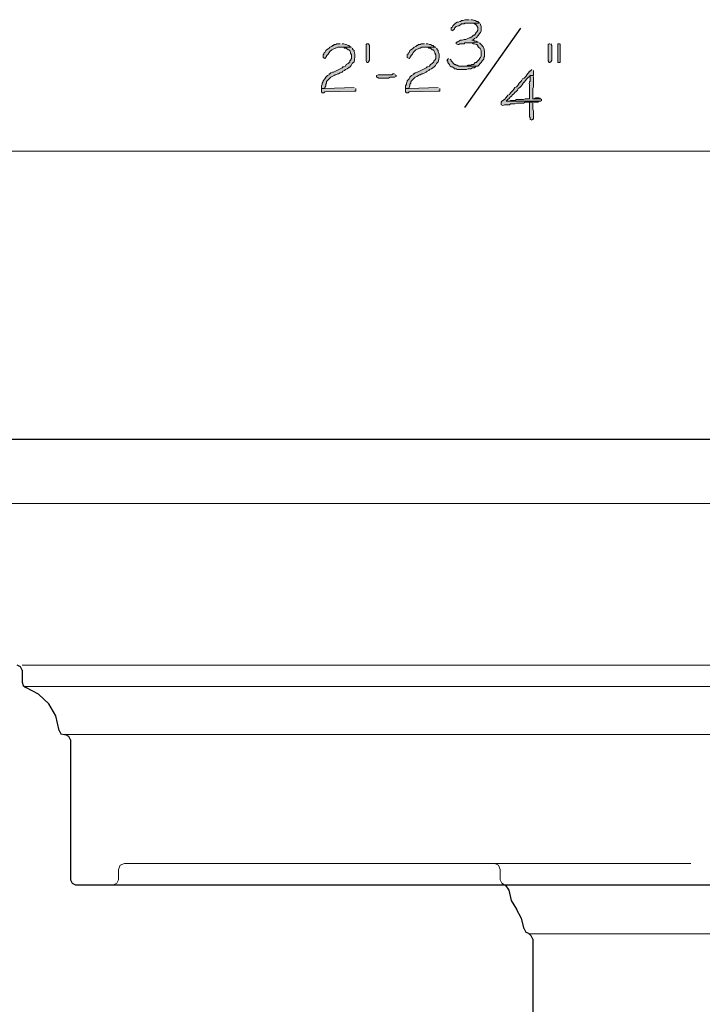
# Model space of a CAD drawing. Units: inches. Extents: x -61 to 673, y 119 to 673.
# Drawn here: x 297 to 344, y 353 to 422 of the extents above; entities that cross this region are included whole.
import ezdxf

# ---------------------------------------------------------------- set-up
doc = ezdxf.new("R2010")
doc.units = ezdxf.units.IN
doc.header["$MEASUREMENT"] = 0
doc.layers.add('Layer 1', color=7, linetype='Continuous')

msp = doc.modelspace()

# ---------------------------------------------------------------- hatches: boundary and pattern name
at = {"layer": 'Layer 1', "true_color": 0xffffff}
for points in [[(328.109, 422.07), (327.811, 422.07), (327.689, 422.01), (327.57, 422.01), (327.51, 421.95), (327.449, 421.95), (327.33, 421.89), (327.27, 421.89), (327.15, 421.83), (326.971, 421.65), (326.91, 421.53), (326.85, 421.53), (326.85, 421.35), (326.971, 421.29), (326.971, 421.35), (327.09, 421.41), (327.09, 421.47), (327.209, 421.59), (327.33, 421.65), (327.391, 421.65), (327.51, 421.709), (327.57, 421.77), (327.75, 421.77), (327.811, 421.83), (328.83, 421.83), (328.77, 421.89), (328.709, 421.95), (328.65, 421.95), (328.529, 422.01), (328.471, 422.01), (328.35, 422.07), (328.23, 422.07)], [(328.83, 421.83), (328.17, 421.83), (328.41, 421.83), (328.471, 421.77), (328.59, 421.709), (328.65, 421.65), (328.709, 421.53), (328.709, 421.35), (328.65, 421.23), (328.59, 421.169), (328.529, 421.05), (328.471, 420.99), (328.41, 420.99), (328.289, 420.87), (328.17, 420.81), (328.109, 420.81), (327.869, 420.69), (327.75, 420.69), (327.629, 420.63), (327.51, 420.63), (327.391, 420.57), (327.27, 420.51), (327.209, 420.51), (327.209, 420.39), (327.33, 420.33), (327.391, 420.33), (327.449, 420.39), (327.75, 420.39), (327.811, 420.45), (328.109, 420.45), (328.77, 420.51), (328.709, 420.51), (328.59, 420.57), (328.471, 420.57), (328.41, 420.63), (328.289, 420.63), (328.41, 420.69), (328.471, 420.75), (328.59, 420.81), (328.77, 420.99), (328.83, 421.11), (328.891, 421.169), (328.949, 421.29), (328.949, 421.59), (328.891, 421.709), (328.891, 421.77)], [(319.109, 420.39), (318.869, 420.39), (318.811, 420.33), (318.689, 420.33), (318.629, 420.27), (318.57, 420.27), (318.51, 420.209), (318.391, 420.15), (318.33, 420.09), (318.27, 420.03), (318.15, 419.97), (318.09, 419.91), (318.029, 419.79), (317.971, 419.73), (317.971, 419.669), (317.91, 419.61), (317.91, 419.43), (318.029, 419.37), (318.15, 419.49), (318.15, 419.55), (318.27, 419.669), (318.33, 419.79), (318.391, 419.85), (318.51, 419.97), (318.75, 420.09), (318.811, 420.09), (318.93, 420.15), (319.891, 420.15), (319.77, 420.209), (319.709, 420.27), (319.65, 420.27), (319.529, 420.33), (319.471, 420.33), (319.35, 420.39), (319.23, 420.39)], [(321.15, 420.209), (321.15, 419.25), (321.09, 419.13), (321.029, 419.07), (320.971, 419.07), (320.91, 419.19), (320.91, 420.33), (320.971, 420.39), (321.09, 420.39), (321.15, 420.27)], [(324.99, 420.39), (324.75, 420.39), (324.689, 420.33), (324.57, 420.33), (324.51, 420.27), (324.449, 420.27), (324.391, 420.209), (324.27, 420.15), (324.15, 420.03), (324.029, 419.97), (323.971, 419.91), (323.91, 419.79), (323.85, 419.73), (323.85, 419.669), (323.789, 419.61), (323.789, 419.43), (323.91, 419.37), (324.029, 419.49), (324.029, 419.55), (324.15, 419.669), (324.209, 419.79), (324.33, 419.91), (324.391, 419.97), (324.629, 420.09), (324.689, 420.09), (324.811, 420.15), (325.77, 420.15), (325.65, 420.209), (325.59, 420.27), (325.529, 420.27), (325.41, 420.33), (325.35, 420.33), (325.23, 420.39), (325.109, 420.39)], [(333.75, 420.39), (333.689, 420.39), (333.629, 420.33), (333.629, 419.19), (333.689, 419.07), (333.75, 419.07), (333.811, 419.13), (333.869, 419.25), (333.869, 420.27), (333.811, 420.39)], [(334.41, 420.39), (334.289, 420.39), (334.289, 419.07), (334.471, 419.07), (334.471, 420.39)], [(326.67, 419.37), (326.609, 419.31), (326.549, 419.19), (326.609, 419.19), (326.609, 419.07), (326.67, 419.01), (326.73, 418.95), (326.789, 418.83), (326.85, 418.77), (326.91, 418.77), (327.029, 418.709), (327.09, 418.65), (327.209, 418.65), (327.27, 418.59), (327.93, 418.59), (328.049, 418.65), (328.23, 418.65), (328.35, 418.709), (328.471, 418.709), (328.59, 418.83), (327.391, 418.83), (327.27, 418.89), (327.209, 418.89), (327.15, 418.95), (327.09, 418.95), (326.85, 419.19), (326.85, 419.25), (326.789, 419.31)], [(322.891, 418.29), (322.77, 418.29), (322.709, 418.23), (321.75, 418.23), (321.629, 418.169), (321.629, 418.05), (321.689, 418.05), (321.811, 417.99), (322.471, 417.99), (322.59, 418.05), (322.891, 418.05), (323.01, 418.11), (323.01, 418.169), (322.949, 418.23)], [(320.07, 417.33), (318.029, 417.27), (317.789, 417.27), (317.789, 417.03), (317.85, 416.97), (317.971, 416.97), (318.029, 417.03), (320.07, 417.09), (320.189, 417.09), (320.189, 417.27)], [(325.949, 417.33), (323.91, 417.27), (323.67, 417.27), (323.67, 417.03), (323.73, 416.97), (323.85, 416.97), (323.91, 417.03), (325.949, 417.09), (326.07, 417.09), (326.07, 417.27)], [(332.549, 416.31), (332.311, 416.31), (332.311, 415.29), (332.369, 415.23), (332.369, 415.11), (332.49, 415.05), (332.49, 415.11), (332.549, 415.11), (332.609, 415.169), (332.609, 415.709), (332.549, 415.83), (332.549, 416.25)], [(332.971, 416.61), (332.73, 416.61), (332.609, 416.55), (332.549, 416.55), (333.09, 416.55), (333.029, 416.61)]]:
    msp.add_hatch(color=7, dxfattribs=at).paths.add_polyline_path(points)
h = msp.add_hatch(color=7, dxfattribs=at)
edge = h.paths.add_edge_path()
edge.add_spline(control_points=[(319.891, 420.15), (319.891, 420.15), (319.109, 420.15), (319.109, 420.15), (319.109, 420.15), (319.35, 420.15), (319.35, 420.15), (319.35, 420.15), (319.41, 420.09), (319.41, 420.09), (319.41, 420.09), (319.529, 420.09), (319.529, 420.09), (319.529, 420.09), (319.65, 419.97), (319.65, 419.97), (319.65, 419.97), (319.709, 419.97), (319.709, 419.97), (319.709, 419.97), (319.77, 419.91), (319.77, 419.91), (319.77, 419.91), (319.83, 419.79), (319.83, 419.79), (319.83, 419.79), (319.83, 419.73), (319.83, 419.73), (319.83, 419.73), (319.891, 419.61), (319.891, 419.61), (319.891, 419.61), (319.891, 419.37), (319.891, 419.37), (319.891, 419.37), (319.83, 419.25), (319.83, 419.25), (319.83, 419.25), (319.77, 419.19), (319.77, 419.19), (319.77, 419.19), (319.77, 419.13), (319.77, 419.13), (319.77, 419.13), (319.65, 419.01), (319.65, 419.01), (319.65, 419.01), (319.529, 418.95), (319.529, 418.95), (319.529, 418.95), (319.471, 418.83), (319.471, 418.83), (319.471, 418.83), (319.35, 418.77), (319.35, 418.77), (319.35, 418.77), (319.289, 418.77), (319.289, 418.77), (319.289, 418.77), (319.23, 418.709), (319.23, 418.709), (319.23, 418.709), (319.109, 418.65), (319.109, 418.65), (319.109, 418.65), (318.629, 418.41), (318.629, 418.41), (318.629, 418.41), (318.57, 418.41), (318.57, 418.41), (318.57, 418.41), (318.449, 418.35), (318.449, 418.35), (318.449, 418.35), (318.391, 418.29), (318.391, 418.29), (318.391, 418.29), (318.33, 418.29), (318.33, 418.29), (318.33, 418.29), (318.33, 418.23), (318.33, 418.23), (318.33, 418.23), (318.209, 418.169), (318.209, 418.169), (318.209, 418.169), (318.09, 418.05), (318.09, 418.05), (318.09, 418.05), (318.029, 417.93), (318.029, 417.93), (318.029, 417.93), (317.91, 417.81), (317.91, 417.81), (317.91, 417.81), (317.91, 417.75), (317.91, 417.75), (317.91, 417.75), (317.85, 417.63), (317.85, 417.63), (317.85, 417.63), (317.85, 417.57), (317.85, 417.57), (317.85, 417.57), (317.789, 417.45), (317.789, 417.45), (317.789, 417.45), (317.789, 417.27), (317.789, 417.27), (317.789, 417.27), (318.029, 417.27), (318.029, 417.27), (318.029, 417.27), (318.029, 417.33), (318.029, 417.33), (318.029, 417.33), (318.09, 417.45), (318.09, 417.45), (318.09, 417.45), (318.09, 417.57), (318.09, 417.57), (318.09, 417.57), (318.15, 417.63), (318.15, 417.63), (318.15, 417.63), (318.15, 417.75), (318.15, 417.75), (318.15, 417.75), (318.33, 417.93), (318.33, 417.93), (318.33, 417.93), (318.391, 417.99), (318.391, 417.99), (318.391, 417.99), (318.449, 418.05), (318.449, 418.05), (318.449, 418.05), (318.689, 418.169), (318.689, 418.169), (318.689, 418.169), (318.75, 418.23), (318.75, 418.23), (318.75, 418.23), (318.811, 418.23), (318.811, 418.23), (318.811, 418.23), (318.93, 418.29), (318.93, 418.29), (318.93, 418.29), (318.99, 418.29), (318.99, 418.29), (318.99, 418.29), (319.109, 418.35), (319.109, 418.35), (319.109, 418.35), (319.23, 418.41), (319.23, 418.41), (319.23, 418.41), (319.289, 418.47), (319.289, 418.47), (319.289, 418.47), (319.41, 418.53), (319.41, 418.53), (319.41, 418.53), (319.471, 418.59), (319.471, 418.59), (319.471, 418.59), (319.59, 418.65), (319.59, 418.65), (319.723, 418.745), (319.869, 418.798), (319.949, 419.01), (319.949, 419.01), (320.07, 419.13), (320.07, 419.13), (320.105, 419.345), (320.207, 419.626), (320.07, 419.85), (320.07, 419.85), (320.07, 419.91), (320.07, 419.91), (320.07, 419.91), (320.01, 419.97), (320.01, 419.97), (320.01, 419.97), (319.949, 420.09), (319.949, 420.09)], knot_values=[0, 0, 0, 0, 1, 1, 1, 2, 2, 2, 3, 3, 3, 4, 4, 4, 5, 5, 5, 6, 6, 6, 7, 7, 7, 8, 8, 8, 9, 9, 9, 10, 10, 10, 11, 11, 11, 12, 12, 12, 13, 13, 13, 14, 14, 14, 15, 15, 15, 16, 16, 16, 17, 17, 17, 18, 18, 18, 19, 19, 19, 20, 20, 20, 21, 21, 21, 22, 22, 22, 23, 23, 23, 24, 24, 24, 25, 25, 25, 26, 26, 26, 27, 27, 27, 28, 28, 28, 29, 29, 29, 30, 30, 30, 31, 31, 31, 32, 32, 32, 33, 33, 33, 34, 34, 34, 35, 35, 35, 36, 36, 36, 37, 37, 37, 38, 38, 38, 39, 39, 39, 40, 40, 40, 41, 41, 41, 42, 42, 42, 43, 43, 43, 44, 44, 44, 45, 45, 45, 46, 46, 46, 47, 47, 47, 48, 48, 48, 49, 49, 49, 50, 50, 50, 51, 51, 51, 52, 52, 52, 53, 53, 53, 54, 54, 54, 55, 55, 55, 56, 56, 56, 57, 57, 57, 58, 58, 58, 59, 59, 59, 60, 60, 60, 61, 61, 61, 62, 62, 62, 62], degree=3, periodic=0)
edge.add_line((319.949, 420.09), (319.891, 420.15))
h = msp.add_hatch(color=7, dxfattribs=at)
edge = h.paths.add_edge_path()
edge.add_spline(control_points=[(325.77, 420.15), (325.77, 420.15), (324.99, 420.15), (324.99, 420.15), (324.99, 420.15), (325.23, 420.15), (325.23, 420.15), (325.23, 420.15), (325.289, 420.09), (325.289, 420.09), (325.289, 420.09), (325.41, 420.09), (325.41, 420.09), (325.41, 420.09), (325.529, 419.97), (325.529, 419.97), (325.529, 419.97), (325.59, 419.97), (325.59, 419.97), (325.59, 419.97), (325.65, 419.91), (325.65, 419.91), (325.65, 419.91), (325.709, 419.79), (325.709, 419.79), (325.709, 419.79), (325.709, 419.73), (325.709, 419.73), (325.709, 419.73), (325.77, 419.61), (325.77, 419.61), (325.77, 419.61), (325.77, 419.37), (325.77, 419.37), (325.77, 419.37), (325.709, 419.25), (325.709, 419.25), (325.709, 419.25), (325.65, 419.19), (325.65, 419.19), (325.65, 419.19), (325.65, 419.13), (325.65, 419.13), (325.65, 419.13), (325.529, 419.01), (325.529, 419.01), (325.529, 419.01), (325.41, 418.95), (325.41, 418.95), (325.41, 418.95), (325.35, 418.83), (325.35, 418.83), (325.35, 418.83), (325.23, 418.77), (325.23, 418.77), (325.23, 418.77), (325.17, 418.77), (325.17, 418.77), (325.17, 418.77), (325.109, 418.709), (325.109, 418.709), (325.109, 418.709), (324.51, 418.41), (324.51, 418.41), (324.51, 418.41), (324.449, 418.41), (324.449, 418.41), (324.449, 418.41), (324.33, 418.35), (324.33, 418.35), (324.33, 418.35), (324.27, 418.29), (324.27, 418.29), (324.27, 418.29), (324.209, 418.29), (324.209, 418.29), (324.209, 418.29), (324.209, 418.23), (324.209, 418.23), (324.209, 418.23), (324.09, 418.169), (324.09, 418.169), (324.09, 418.169), (323.971, 418.05), (323.971, 418.05), (323.971, 418.05), (323.91, 417.93), (323.91, 417.93), (323.91, 417.93), (323.789, 417.81), (323.789, 417.81), (323.789, 417.81), (323.789, 417.75), (323.789, 417.75), (323.789, 417.75), (323.73, 417.63), (323.73, 417.63), (323.73, 417.63), (323.73, 417.57), (323.73, 417.57), (323.73, 417.57), (323.67, 417.45), (323.67, 417.45), (323.67, 417.45), (323.67, 417.27), (323.67, 417.27), (323.67, 417.27), (323.91, 417.27), (323.91, 417.27), (323.91, 417.27), (323.91, 417.33), (323.91, 417.33), (323.91, 417.33), (323.971, 417.45), (323.971, 417.45), (323.971, 417.45), (323.971, 417.57), (323.971, 417.57), (323.971, 417.57), (324.029, 417.63), (324.029, 417.63), (324.029, 417.63), (324.029, 417.75), (324.029, 417.75), (324.029, 417.75), (324.33, 418.05), (324.33, 418.05), (324.33, 418.05), (324.449, 418.11), (324.449, 418.11), (324.449, 418.11), (324.57, 418.169), (324.57, 418.169), (324.57, 418.169), (324.629, 418.23), (324.629, 418.23), (324.629, 418.23), (324.689, 418.23), (324.689, 418.23), (324.689, 418.23), (324.811, 418.29), (324.811, 418.29), (324.811, 418.29), (324.869, 418.29), (324.869, 418.29), (324.869, 418.29), (325.109, 418.41), (325.109, 418.41), (325.109, 418.41), (325.17, 418.47), (325.17, 418.47), (325.17, 418.47), (325.289, 418.53), (325.289, 418.53), (325.289, 418.53), (325.35, 418.59), (325.35, 418.59), (325.35, 418.59), (325.471, 418.65), (325.471, 418.65), (325.604, 418.745), (325.75, 418.798), (325.83, 419.01), (325.83, 419.01), (325.891, 419.07), (325.891, 419.07), (325.891, 419.07), (325.949, 419.13), (325.949, 419.13), (325.986, 419.345), (326.086, 419.626), (325.949, 419.85), (325.949, 419.85), (325.949, 419.91), (325.949, 419.91), (325.949, 419.91), (325.891, 419.97), (325.891, 419.97), (325.891, 419.97), (325.83, 420.09), (325.83, 420.09)], knot_values=[0, 0, 0, 0, 1, 1, 1, 2, 2, 2, 3, 3, 3, 4, 4, 4, 5, 5, 5, 6, 6, 6, 7, 7, 7, 8, 8, 8, 9, 9, 9, 10, 10, 10, 11, 11, 11, 12, 12, 12, 13, 13, 13, 14, 14, 14, 15, 15, 15, 16, 16, 16, 17, 17, 17, 18, 18, 18, 19, 19, 19, 20, 20, 20, 21, 21, 21, 22, 22, 22, 23, 23, 23, 24, 24, 24, 25, 25, 25, 26, 26, 26, 27, 27, 27, 28, 28, 28, 29, 29, 29, 30, 30, 30, 31, 31, 31, 32, 32, 32, 33, 33, 33, 34, 34, 34, 35, 35, 35, 36, 36, 36, 37, 37, 37, 38, 38, 38, 39, 39, 39, 40, 40, 40, 41, 41, 41, 42, 42, 42, 43, 43, 43, 44, 44, 44, 45, 45, 45, 46, 46, 46, 47, 47, 47, 48, 48, 48, 49, 49, 49, 50, 50, 50, 51, 51, 51, 52, 52, 52, 53, 53, 53, 54, 54, 54, 55, 55, 55, 56, 56, 56, 57, 57, 57, 58, 58, 58, 59, 59, 59, 60, 60, 60, 60], degree=3, periodic=0)
edge.add_line((325.83, 420.09), (325.77, 420.15))
h = msp.add_hatch(color=7, dxfattribs=at)
edge = h.paths.add_edge_path()
edge.add_spline(control_points=[(328.77, 420.51), (328.77, 420.51), (328.109, 420.45), (328.109, 420.45), (328.109, 420.45), (328.289, 420.45), (328.289, 420.45), (328.289, 420.45), (328.41, 420.39), (328.41, 420.39), (328.41, 420.39), (328.471, 420.39), (328.471, 420.39), (328.471, 420.39), (328.59, 420.33), (328.59, 420.33), (328.59, 420.33), (328.65, 420.33), (328.65, 420.33), (328.65, 420.33), (328.709, 420.27), (328.709, 420.27), (328.709, 420.27), (328.709, 420.209), (328.709, 420.209), (328.709, 420.209), (328.77, 420.15), (328.77, 420.15), (328.928, 420.003), (328.973, 419.958), (328.949, 419.73), (328.949, 419.73), (328.949, 419.55), (328.949, 419.55), (328.949, 419.55), (328.891, 419.43), (328.891, 419.43), (328.891, 419.43), (328.83, 419.37), (328.83, 419.37), (328.83, 419.37), (328.83, 419.31), (328.83, 419.31), (328.83, 419.31), (328.59, 419.07), (328.59, 419.07), (328.59, 419.07), (328.529, 419.07), (328.529, 419.07), (328.529, 419.07), (328.41, 418.95), (328.41, 418.95), (328.41, 418.95), (328.289, 418.95), (328.289, 418.95), (328.289, 418.95), (328.23, 418.89), (328.23, 418.89), (328.23, 418.89), (328.049, 418.89), (328.049, 418.89), (328.049, 418.89), (327.93, 418.83), (327.93, 418.83), (327.93, 418.83), (327.57, 418.83), (327.57, 418.83), (327.57, 418.83), (328.709, 418.83), (328.709, 418.83), (328.709, 418.83), (328.949, 419.07), (328.949, 419.07), (328.949, 419.07), (329.01, 419.19), (329.01, 419.19), (329.01, 419.19), (329.129, 419.31), (329.129, 419.31), (329.129, 419.31), (329.129, 419.43), (329.129, 419.43), (329.129, 419.43), (329.189, 419.49), (329.189, 419.49), (329.189, 419.49), (329.189, 419.61), (329.189, 419.61), (329.207, 419.871), (329.162, 420.157), (328.949, 420.33), (328.949, 420.33), (328.891, 420.39), (328.891, 420.39), (328.891, 420.39), (328.83, 420.45), (328.83, 420.45)], knot_values=[0, 0, 0, 0, 1, 1, 1, 2, 2, 2, 3, 3, 3, 4, 4, 4, 5, 5, 5, 6, 6, 6, 7, 7, 7, 8, 8, 8, 9, 9, 9, 10, 10, 10, 11, 11, 11, 12, 12, 12, 13, 13, 13, 14, 14, 14, 15, 15, 15, 16, 16, 16, 17, 17, 17, 18, 18, 18, 19, 19, 19, 20, 20, 20, 21, 21, 21, 22, 22, 22, 23, 23, 23, 24, 24, 24, 25, 25, 25, 26, 26, 26, 27, 27, 27, 28, 28, 28, 29, 29, 29, 30, 30, 30, 31, 31, 31, 32, 32, 32, 32], degree=3, periodic=0)
edge.add_line((328.83, 420.45), (328.77, 420.51))
h = msp.add_hatch(color=7, dxfattribs=at)
edge = h.paths.add_edge_path()
edge.add_spline(control_points=[(332.49, 418.59), (332.49, 418.59), (332.369, 418.47), (332.369, 418.47), (332.369, 418.47), (332.311, 418.47), (332.311, 418.47), (332.311, 418.47), (332.25, 418.35), (332.25, 418.35), (332.25, 418.35), (332.189, 418.29), (332.189, 418.29), (332.189, 418.29), (332.129, 418.23), (332.129, 418.23), (332.129, 418.23), (332.07, 418.11), (332.07, 418.11), (332.07, 418.11), (331.949, 417.99), (331.949, 417.99), (331.949, 417.99), (331.83, 417.93), (331.83, 417.93), (331.83, 417.93), (331.77, 417.81), (331.77, 417.81), (331.77, 417.81), (331.59, 417.63), (331.59, 417.63), (331.59, 417.63), (331.529, 417.51), (331.529, 417.51), (331.529, 417.51), (331.471, 417.45), (331.471, 417.45), (331.471, 417.45), (331.41, 417.39), (331.41, 417.39), (331.41, 417.39), (331.289, 417.33), (331.289, 417.33), (331.289, 417.33), (331.23, 417.209), (331.23, 417.209), (331.23, 417.209), (331.17, 417.15), (331.17, 417.15), (331.17, 417.15), (331.109, 417.09), (331.109, 417.09), (331.109, 417.09), (330.99, 416.97), (330.99, 416.97), (330.99, 416.97), (330.93, 416.85), (330.93, 416.85), (330.93, 416.85), (330.811, 416.79), (330.811, 416.79), (330.811, 416.79), (330.75, 416.73), (330.75, 416.73), (330.479, 416.366), (330.754, 416.642), (330.391, 416.37), (330.391, 416.37), (330.33, 416.31), (330.33, 416.31), (330.33, 416.31), (330.33, 416.13), (330.33, 416.13), (330.33, 416.13), (330.449, 416.07), (330.449, 416.07), (330.449, 416.07), (330.57, 416.13), (330.57, 416.13), (330.57, 416.13), (330.93, 416.13), (330.93, 416.13), (330.93, 416.13), (330.99, 416.19), (330.99, 416.19), (330.99, 416.19), (331.289, 416.19), (331.289, 416.19), (331.289, 416.19), (331.41, 416.25), (331.41, 416.25), (331.41, 416.25), (331.891, 416.25), (331.891, 416.25), (331.891, 416.25), (332.01, 416.31), (332.01, 416.31), (332.01, 416.31), (332.91, 416.31), (332.91, 416.31), (332.91, 416.31), (333.029, 416.37), (333.029, 416.37), (333.029, 416.37), (330.689, 416.37), (330.689, 416.37), (330.689, 416.37), (330.811, 416.49), (330.811, 416.49), (331.029, 416.709), (331.25, 416.93), (331.471, 417.15), (331.471, 417.15), (331.529, 417.27), (331.529, 417.27), (331.529, 417.27), (331.65, 417.33), (331.65, 417.33), (331.859, 417.593), (332.057, 417.886), (332.311, 418.11), (332.311, 418.11), (332.369, 418.169), (332.369, 418.169), (332.369, 418.169), (332.609, 418.169), (332.609, 418.169), (332.609, 418.169), (332.609, 418.53), (332.609, 418.53)], knot_values=[0, 0, 0, 0, 1, 1, 1, 2, 2, 2, 3, 3, 3, 4, 4, 4, 5, 5, 5, 6, 6, 6, 7, 7, 7, 8, 8, 8, 9, 9, 9, 10, 10, 10, 11, 11, 11, 12, 12, 12, 13, 13, 13, 14, 14, 14, 15, 15, 15, 16, 16, 16, 17, 17, 17, 18, 18, 18, 19, 19, 19, 20, 20, 20, 21, 21, 21, 22, 22, 22, 23, 23, 23, 24, 24, 24, 25, 25, 25, 26, 26, 26, 27, 27, 27, 28, 28, 28, 29, 29, 29, 30, 30, 30, 31, 31, 31, 32, 32, 32, 33, 33, 33, 34, 34, 34, 35, 35, 35, 36, 36, 36, 37, 37, 37, 38, 38, 38, 39, 39, 39, 40, 40, 40, 41, 41, 41, 42, 42, 42, 43, 43, 43, 43], degree=3, periodic=0)
edge.add_line((332.609, 418.53), (332.49, 418.59))
h = msp.add_hatch(color=7, dxfattribs=at)
edge = h.paths.add_edge_path()
edge.add_spline(control_points=[(332.609, 418.169), (332.609, 418.169), (332.369, 418.169), (332.369, 418.169), (332.369, 418.169), (332.369, 417.99), (332.369, 417.99), (332.395, 417.61), (332.285, 417.897), (332.311, 417.51), (332.311, 417.51), (332.311, 417.33), (332.311, 417.33), (332.311, 417.15), (332.311, 416.97), (332.311, 416.79), (332.311, 416.79), (332.311, 416.55), (332.311, 416.55), (332.311, 416.55), (332.01, 416.55), (332.01, 416.55), (332.01, 416.55), (331.891, 416.49), (331.891, 416.49), (331.891, 416.49), (331.41, 416.49), (331.41, 416.49), (331.41, 416.49), (331.289, 416.43), (331.289, 416.43), (331.289, 416.43), (330.99, 416.43), (330.99, 416.43), (330.99, 416.43), (330.869, 416.37), (330.869, 416.37), (330.869, 416.37), (330.689, 416.37), (330.689, 416.37), (330.689, 416.37), (333.09, 416.37), (333.09, 416.37), (333.09, 416.37), (333.15, 416.43), (333.15, 416.43), (333.15, 416.43), (333.15, 416.49), (333.15, 416.49), (333.15, 416.49), (333.09, 416.55), (333.09, 416.55), (333.09, 416.55), (332.549, 416.55), (332.549, 416.55), (332.549, 416.55), (332.549, 417.27), (332.549, 417.27), (332.549, 417.27), (332.609, 417.39), (332.609, 417.39), (332.609, 417.39), (332.609, 418.11), (332.609, 418.11)], knot_values=[0, 0, 0, 0, 1, 1, 1, 2, 2, 2, 3, 3, 3, 4, 4, 4, 5, 5, 5, 6, 6, 6, 7, 7, 7, 8, 8, 8, 9, 9, 9, 10, 10, 10, 11, 11, 11, 12, 12, 12, 13, 13, 13, 14, 14, 14, 15, 15, 15, 16, 16, 16, 17, 17, 17, 18, 18, 18, 19, 19, 19, 20, 20, 20, 21, 21, 21, 21], degree=3, periodic=0)
edge.add_line((332.609, 418.11), (332.609, 418.169))

# ---------------------------------------------------------------- linework, layer by layer
at = {"layer": 'Layer 1', "lineweight": 0}
for points in [[(328.109, 422.07), (327.811, 422.07), (327.689, 422.01), (327.57, 422.01), (327.51, 421.95), (327.449, 421.95), (327.33, 421.89), (327.27, 421.89), (327.15, 421.83), (326.971, 421.65), (326.91, 421.53), (326.85, 421.53), (326.85, 421.35), (326.971, 421.29), (326.971, 421.35), (327.09, 421.41), (327.09, 421.47), (327.209, 421.59), (327.33, 421.65), (327.391, 421.65), (327.51, 421.709), (327.57, 421.77), (327.75, 421.77), (327.811, 421.83), (328.83, 421.83), (328.77, 421.89), (328.709, 421.95), (328.65, 421.95), (328.529, 422.01), (328.471, 422.01), (328.35, 422.07), (328.23, 422.07)], [(328.83, 421.83), (328.17, 421.83), (328.41, 421.83), (328.471, 421.77), (328.59, 421.709), (328.65, 421.65), (328.709, 421.53), (328.709, 421.35), (328.65, 421.23), (328.59, 421.169), (328.529, 421.05), (328.471, 420.99), (328.41, 420.99), (328.289, 420.87), (328.17, 420.81), (328.109, 420.81), (327.869, 420.69), (327.75, 420.69), (327.629, 420.63), (327.51, 420.63), (327.391, 420.57), (327.27, 420.51), (327.209, 420.51), (327.209, 420.39), (327.33, 420.33), (327.391, 420.33), (327.449, 420.39), (327.75, 420.39), (327.811, 420.45), (328.109, 420.45), (328.77, 420.51), (328.709, 420.51), (328.59, 420.57), (328.471, 420.57), (328.41, 420.63), (328.289, 420.63), (328.41, 420.69), (328.471, 420.75), (328.59, 420.81), (328.77, 420.99), (328.83, 421.11), (328.891, 421.169), (328.949, 421.29), (328.949, 421.59), (328.891, 421.709), (328.891, 421.77)], [(319.109, 420.39), (318.869, 420.39), (318.811, 420.33), (318.689, 420.33), (318.629, 420.27), (318.57, 420.27), (318.51, 420.209), (318.391, 420.15), (318.33, 420.09), (318.27, 420.03), (318.15, 419.97), (318.09, 419.91), (318.029, 419.79), (317.971, 419.73), (317.971, 419.669), (317.91, 419.61), (317.91, 419.43), (318.029, 419.37), (318.15, 419.49), (318.15, 419.55), (318.27, 419.669), (318.33, 419.79), (318.391, 419.85), (318.51, 419.97), (318.75, 420.09), (318.811, 420.09), (318.93, 420.15), (319.891, 420.15), (319.77, 420.209), (319.709, 420.27), (319.65, 420.27), (319.529, 420.33), (319.471, 420.33), (319.35, 420.39), (319.23, 420.39)], [(321.15, 420.209), (321.15, 419.25), (321.09, 419.13), (321.029, 419.07), (320.971, 419.07), (320.91, 419.19), (320.91, 420.33), (320.971, 420.39), (321.09, 420.39), (321.15, 420.27), (321.15, 420.209)], [(324.99, 420.39), (324.75, 420.39), (324.689, 420.33), (324.57, 420.33), (324.51, 420.27), (324.449, 420.27), (324.391, 420.209), (324.27, 420.15), (324.15, 420.03), (324.029, 419.97), (323.971, 419.91), (323.91, 419.79), (323.85, 419.73), (323.85, 419.669), (323.789, 419.61), (323.789, 419.43), (323.91, 419.37), (324.029, 419.49), (324.029, 419.55), (324.15, 419.669), (324.209, 419.79), (324.33, 419.91), (324.391, 419.97), (324.629, 420.09), (324.689, 420.09), (324.811, 420.15), (325.77, 420.15), (325.65, 420.209), (325.59, 420.27), (325.529, 420.27), (325.41, 420.33), (325.35, 420.33), (325.23, 420.39), (325.109, 420.39)], [(333.75, 420.39), (333.689, 420.39), (333.629, 420.33), (333.629, 419.19), (333.689, 419.07), (333.75, 419.07), (333.811, 419.13), (333.869, 419.25), (333.869, 420.27), (333.811, 420.39)], [(334.41, 420.39), (334.289, 420.39), (334.289, 419.07), (334.471, 419.07), (334.471, 420.39)], [(326.67, 419.37), (326.609, 419.31), (326.549, 419.19), (326.609, 419.19), (326.609, 419.07), (326.67, 419.01), (326.73, 418.95), (326.789, 418.83), (326.85, 418.77), (326.91, 418.77), (327.029, 418.709), (327.09, 418.65), (327.209, 418.65), (327.27, 418.59), (327.93, 418.59), (328.049, 418.65), (328.23, 418.65), (328.35, 418.709), (328.471, 418.709), (328.59, 418.83), (327.391, 418.83), (327.27, 418.89), (327.209, 418.89), (327.15, 418.95), (327.09, 418.95), (326.85, 419.19), (326.85, 419.25), (326.789, 419.31)], [(322.891, 418.29), (322.77, 418.29), (322.709, 418.23), (321.75, 418.23), (321.629, 418.169), (321.629, 418.05), (321.689, 418.05), (321.811, 417.99), (322.471, 417.99), (322.59, 418.05), (322.891, 418.05), (323.01, 418.11), (323.01, 418.169), (322.949, 418.23)], [(320.07, 417.33), (318.029, 417.27), (317.789, 417.27), (317.789, 417.03), (317.85, 416.97), (317.971, 416.97), (318.029, 417.03), (320.07, 417.09), (320.189, 417.09), (320.189, 417.27)], [(325.949, 417.33), (323.91, 417.27), (323.67, 417.27), (323.67, 417.03), (323.73, 416.97), (323.85, 416.97), (323.91, 417.03), (325.949, 417.09), (326.07, 417.09), (326.07, 417.27)], [(332.549, 416.31), (332.311, 416.31), (332.311, 415.29), (332.369, 415.23), (332.369, 415.11), (332.49, 415.05), (332.49, 415.11), (332.549, 415.11), (332.609, 415.169), (332.609, 415.709), (332.549, 415.83), (332.549, 416.25)], [(332.971, 416.61), (332.73, 416.61), (332.609, 416.55), (332.549, 416.55), (333.09, 416.55), (333.029, 416.61)]]:
    msp.add_lwpolyline(points, dxfattribs=at)
at = {"layer": 'Layer 1', "color": 7, "lineweight": 25, "true_color": 0xffffff}
msp.add_lwpolyline([(327.811, 415.95), (331.709, 421.47)], dxfattribs=at)
at = {"layer": 'Layer 1', "color": 7, "lineweight": 5, "true_color": 0xffffff}
msp.add_lwpolyline([(286.05, 412.89), (366.27, 412.89)], dxfattribs=at)
at = {"layer": 'Layer 1', "color": 7, "lineweight": 30, "true_color": 0xffffff}
for points in [[(285.99, 392.79), (366.33, 392.79)], [(296.91, 376.65), (296.79, 376.891), (296.55, 377.01)], [(296.91, 376.65), (296.91, 375.811), (296.97, 375.57), (297.15, 375.449)], [(299.49, 372.449), (299.25, 373.47), (298.77, 374.311), (298.05, 374.97), (297.15, 375.449)], [(299.49, 372.449), (299.61, 372.21), (299.85, 372.15), (299.91, 372.15)], [(300.27, 371.79), (300.15, 372.029), (299.91, 372.15)], [(300.27, 371.79), (300.27, 362.01), (300.39, 361.77), (300.63, 361.65), (303.27, 361.65)], [(303.27, 361.65), (366.33, 361.65)], [(330.629, 361.65), (330.869, 361.29), (331.049, 360.57), (331.41, 359.97)], [(331.949, 358.59), (331.77, 359.311), (331.41, 359.97)], [(331.949, 358.59), (332.07, 358.35), (332.25, 358.29)], [(332.549, 357.87), (332.43, 358.109), (332.25, 358.29)], [(332.549, 357.87), (332.549, 344.01), (332.67, 343.71), (332.91, 343.65), (333.33, 343.65)]]:
    msp.add_lwpolyline(points, dxfattribs=at)
at = {"layer": 'Layer 1', "color": 7, "lineweight": 9, "true_color": 0xffffff}
for points in [[(286.23, 388.29), (366.33, 388.29)], [(296.91, 377.01), (366.33, 377.01)], [(297.03, 375.51), (366.33, 375.51)], [(299.85, 372.15), (366.33, 372.15)], [(332.25, 358.23), (366.33, 358.23)]]:
    msp.add_lwpolyline(points, dxfattribs=at)
at = {"layer": 'Layer 1', "color": 8, "lineweight": 9, "true_color": 0x7f7f7f}
for points in [[(304.05, 363.15), (303.75, 363.029), (303.63, 362.73)], [(304.05, 363.15), (329.91, 363.15)], [(329.91, 363.15), (343.59, 363.15)], [(330.27, 362.73), (330.15, 363.029), (329.91, 363.15)], [(303.27, 361.65), (303.51, 361.77), (303.63, 362.01), (303.63, 362.73)], [(330.27, 362.73), (330.27, 362.01), (330.391, 361.77), (330.57, 361.65), (330.629, 361.65)]]:
    msp.add_lwpolyline(points, dxfattribs=at)
at = {"layer": 'Layer 1', "lineweight": 0}
for points, knots in [([(319.891, 420.15), (319.891, 420.15), (319.109, 420.15), (319.109, 420.15), (319.109, 420.15), (319.35, 420.15), (319.35, 420.15), (319.35, 420.15), (319.41, 420.09), (319.41, 420.09), (319.41, 420.09), (319.529, 420.09), (319.529, 420.09), (319.529, 420.09), (319.65, 419.97), (319.65, 419.97), (319.65, 419.97), (319.709, 419.97), (319.709, 419.97), (319.709, 419.97), (319.77, 419.91), (319.77, 419.91), (319.77, 419.91), (319.83, 419.79), (319.83, 419.79), (319.83, 419.79), (319.83, 419.73), (319.83, 419.73), (319.83, 419.73), (319.891, 419.61), (319.891, 419.61), (319.891, 419.61), (319.891, 419.37), (319.891, 419.37), (319.891, 419.37), (319.83, 419.25), (319.83, 419.25), (319.83, 419.25), (319.77, 419.19), (319.77, 419.19), (319.77, 419.19), (319.77, 419.13), (319.77, 419.13), (319.77, 419.13), (319.65, 419.01), (319.65, 419.01), (319.65, 419.01), (319.529, 418.95), (319.529, 418.95), (319.529, 418.95), (319.471, 418.83), (319.471, 418.83), (319.471, 418.83), (319.35, 418.77), (319.35, 418.77), (319.35, 418.77), (319.289, 418.77), (319.289, 418.77), (319.289, 418.77), (319.23, 418.709), (319.23, 418.709), (319.23, 418.709), (319.109, 418.65), (319.109, 418.65), (319.109, 418.65), (318.629, 418.41), (318.629, 418.41), (318.629, 418.41), (318.57, 418.41), (318.57, 418.41), (318.57, 418.41), (318.449, 418.35), (318.449, 418.35), (318.449, 418.35), (318.391, 418.29), (318.391, 418.29), (318.391, 418.29), (318.33, 418.29), (318.33, 418.29), (318.33, 418.29), (318.33, 418.23), (318.33, 418.23), (318.33, 418.23), (318.209, 418.169), (318.209, 418.169), (318.209, 418.169), (318.09, 418.05), (318.09, 418.05), (318.09, 418.05), (318.029, 417.93), (318.029, 417.93), (318.029, 417.93), (317.91, 417.81), (317.91, 417.81), (317.91, 417.81), (317.91, 417.75), (317.91, 417.75), (317.91, 417.75), (317.85, 417.63), (317.85, 417.63), (317.85, 417.63), (317.85, 417.57), (317.85, 417.57), (317.85, 417.57), (317.789, 417.45), (317.789, 417.45), (317.789, 417.45), (317.789, 417.27), (317.789, 417.27), (317.789, 417.27), (318.029, 417.27), (318.029, 417.27), (318.029, 417.27), (318.029, 417.33), (318.029, 417.33), (318.029, 417.33), (318.09, 417.45), (318.09, 417.45), (318.09, 417.45), (318.09, 417.57), (318.09, 417.57), (318.09, 417.57), (318.15, 417.63), (318.15, 417.63), (318.15, 417.63), (318.15, 417.75), (318.15, 417.75), (318.15, 417.75), (318.33, 417.93), (318.33, 417.93), (318.33, 417.93), (318.391, 417.99), (318.391, 417.99), (318.391, 417.99), (318.449, 418.05), (318.449, 418.05), (318.449, 418.05), (318.689, 418.169), (318.689, 418.169), (318.689, 418.169), (318.75, 418.23), (318.75, 418.23), (318.75, 418.23), (318.811, 418.23), (318.811, 418.23), (318.811, 418.23), (318.93, 418.29), (318.93, 418.29), (318.93, 418.29), (318.99, 418.29), (318.99, 418.29), (318.99, 418.29), (319.109, 418.35), (319.109, 418.35), (319.109, 418.35), (319.23, 418.41), (319.23, 418.41), (319.23, 418.41), (319.289, 418.47), (319.289, 418.47), (319.289, 418.47), (319.41, 418.53), (319.41, 418.53), (319.41, 418.53), (319.471, 418.59), (319.471, 418.59), (319.471, 418.59), (319.59, 418.65), (319.59, 418.65), (319.723, 418.745), (319.869, 418.798), (319.949, 419.01), (319.949, 419.01), (320.07, 419.13), (320.07, 419.13), (320.105, 419.345), (320.207, 419.626), (320.07, 419.85), (320.07, 419.85), (320.07, 419.91), (320.07, 419.91), (320.07, 419.91), (320.01, 419.97), (320.01, 419.97), (320.01, 419.97), (319.949, 420.09), (319.949, 420.09)], [0, 0, 0, 0, 1, 1, 1, 2, 2, 2, 3, 3, 3, 4, 4, 4, 5, 5, 5, 6, 6, 6, 7, 7, 7, 8, 8, 8, 9, 9, 9, 10, 10, 10, 11, 11, 11, 12, 12, 12, 13, 13, 13, 14, 14, 14, 15, 15, 15, 16, 16, 16, 17, 17, 17, 18, 18, 18, 19, 19, 19, 20, 20, 20, 21, 21, 21, 22, 22, 22, 23, 23, 23, 24, 24, 24, 25, 25, 25, 26, 26, 26, 27, 27, 27, 28, 28, 28, 29, 29, 29, 30, 30, 30, 31, 31, 31, 32, 32, 32, 33, 33, 33, 34, 34, 34, 35, 35, 35, 36, 36, 36, 37, 37, 37, 38, 38, 38, 39, 39, 39, 40, 40, 40, 41, 41, 41, 42, 42, 42, 43, 43, 43, 44, 44, 44, 45, 45, 45, 46, 46, 46, 47, 47, 47, 48, 48, 48, 49, 49, 49, 50, 50, 50, 51, 51, 51, 52, 52, 52, 53, 53, 53, 54, 54, 54, 55, 55, 55, 56, 56, 56, 57, 57, 57, 58, 58, 58, 59, 59, 59, 60, 60, 60, 61, 61, 61, 62, 62, 62, 62]), ([(325.77, 420.15), (325.77, 420.15), (324.99, 420.15), (324.99, 420.15), (324.99, 420.15), (325.23, 420.15), (325.23, 420.15), (325.23, 420.15), (325.289, 420.09), (325.289, 420.09), (325.289, 420.09), (325.41, 420.09), (325.41, 420.09), (325.41, 420.09), (325.529, 419.97), (325.529, 419.97), (325.529, 419.97), (325.59, 419.97), (325.59, 419.97), (325.59, 419.97), (325.65, 419.91), (325.65, 419.91), (325.65, 419.91), (325.709, 419.79), (325.709, 419.79), (325.709, 419.79), (325.709, 419.73), (325.709, 419.73), (325.709, 419.73), (325.77, 419.61), (325.77, 419.61), (325.77, 419.61), (325.77, 419.37), (325.77, 419.37), (325.77, 419.37), (325.709, 419.25), (325.709, 419.25), (325.709, 419.25), (325.65, 419.19), (325.65, 419.19), (325.65, 419.19), (325.65, 419.13), (325.65, 419.13), (325.65, 419.13), (325.529, 419.01), (325.529, 419.01), (325.529, 419.01), (325.41, 418.95), (325.41, 418.95), (325.41, 418.95), (325.35, 418.83), (325.35, 418.83), (325.35, 418.83), (325.23, 418.77), (325.23, 418.77), (325.23, 418.77), (325.17, 418.77), (325.17, 418.77), (325.17, 418.77), (325.109, 418.709), (325.109, 418.709), (325.109, 418.709), (324.51, 418.41), (324.51, 418.41), (324.51, 418.41), (324.449, 418.41), (324.449, 418.41), (324.449, 418.41), (324.33, 418.35), (324.33, 418.35), (324.33, 418.35), (324.27, 418.29), (324.27, 418.29), (324.27, 418.29), (324.209, 418.29), (324.209, 418.29), (324.209, 418.29), (324.209, 418.23), (324.209, 418.23), (324.209, 418.23), (324.09, 418.169), (324.09, 418.169), (324.09, 418.169), (323.971, 418.05), (323.971, 418.05), (323.971, 418.05), (323.91, 417.93), (323.91, 417.93), (323.91, 417.93), (323.789, 417.81), (323.789, 417.81), (323.789, 417.81), (323.789, 417.75), (323.789, 417.75), (323.789, 417.75), (323.73, 417.63), (323.73, 417.63), (323.73, 417.63), (323.73, 417.57), (323.73, 417.57), (323.73, 417.57), (323.67, 417.45), (323.67, 417.45), (323.67, 417.45), (323.67, 417.27), (323.67, 417.27), (323.67, 417.27), (323.91, 417.27), (323.91, 417.27), (323.91, 417.27), (323.91, 417.33), (323.91, 417.33), (323.91, 417.33), (323.971, 417.45), (323.971, 417.45), (323.971, 417.45), (323.971, 417.57), (323.971, 417.57), (323.971, 417.57), (324.029, 417.63), (324.029, 417.63), (324.029, 417.63), (324.029, 417.75), (324.029, 417.75), (324.029, 417.75), (324.33, 418.05), (324.33, 418.05), (324.33, 418.05), (324.449, 418.11), (324.449, 418.11), (324.449, 418.11), (324.57, 418.169), (324.57, 418.169), (324.57, 418.169), (324.629, 418.23), (324.629, 418.23), (324.629, 418.23), (324.689, 418.23), (324.689, 418.23), (324.689, 418.23), (324.811, 418.29), (324.811, 418.29), (324.811, 418.29), (324.869, 418.29), (324.869, 418.29), (324.869, 418.29), (325.109, 418.41), (325.109, 418.41), (325.109, 418.41), (325.17, 418.47), (325.17, 418.47), (325.17, 418.47), (325.289, 418.53), (325.289, 418.53), (325.289, 418.53), (325.35, 418.59), (325.35, 418.59), (325.35, 418.59), (325.471, 418.65), (325.471, 418.65), (325.604, 418.745), (325.75, 418.798), (325.83, 419.01), (325.83, 419.01), (325.891, 419.07), (325.891, 419.07), (325.891, 419.07), (325.949, 419.13), (325.949, 419.13), (325.986, 419.345), (326.086, 419.626), (325.949, 419.85), (325.949, 419.85), (325.949, 419.91), (325.949, 419.91), (325.949, 419.91), (325.891, 419.97), (325.891, 419.97), (325.891, 419.97), (325.83, 420.09), (325.83, 420.09)], [0, 0, 0, 0, 1, 1, 1, 2, 2, 2, 3, 3, 3, 4, 4, 4, 5, 5, 5, 6, 6, 6, 7, 7, 7, 8, 8, 8, 9, 9, 9, 10, 10, 10, 11, 11, 11, 12, 12, 12, 13, 13, 13, 14, 14, 14, 15, 15, 15, 16, 16, 16, 17, 17, 17, 18, 18, 18, 19, 19, 19, 20, 20, 20, 21, 21, 21, 22, 22, 22, 23, 23, 23, 24, 24, 24, 25, 25, 25, 26, 26, 26, 27, 27, 27, 28, 28, 28, 29, 29, 29, 30, 30, 30, 31, 31, 31, 32, 32, 32, 33, 33, 33, 34, 34, 34, 35, 35, 35, 36, 36, 36, 37, 37, 37, 38, 38, 38, 39, 39, 39, 40, 40, 40, 41, 41, 41, 42, 42, 42, 43, 43, 43, 44, 44, 44, 45, 45, 45, 46, 46, 46, 47, 47, 47, 48, 48, 48, 49, 49, 49, 50, 50, 50, 51, 51, 51, 52, 52, 52, 53, 53, 53, 54, 54, 54, 55, 55, 55, 56, 56, 56, 57, 57, 57, 58, 58, 58, 59, 59, 59, 60, 60, 60, 60]), ([(328.77, 420.51), (328.77, 420.51), (328.109, 420.45), (328.109, 420.45), (328.109, 420.45), (328.289, 420.45), (328.289, 420.45), (328.289, 420.45), (328.41, 420.39), (328.41, 420.39), (328.41, 420.39), (328.471, 420.39), (328.471, 420.39), (328.471, 420.39), (328.59, 420.33), (328.59, 420.33), (328.59, 420.33), (328.65, 420.33), (328.65, 420.33), (328.65, 420.33), (328.709, 420.27), (328.709, 420.27), (328.709, 420.27), (328.709, 420.209), (328.709, 420.209), (328.709, 420.209), (328.77, 420.15), (328.77, 420.15), (328.928, 420.003), (328.973, 419.958), (328.949, 419.73), (328.949, 419.73), (328.949, 419.55), (328.949, 419.55), (328.949, 419.55), (328.891, 419.43), (328.891, 419.43), (328.891, 419.43), (328.83, 419.37), (328.83, 419.37), (328.83, 419.37), (328.83, 419.31), (328.83, 419.31), (328.83, 419.31), (328.59, 419.07), (328.59, 419.07), (328.59, 419.07), (328.529, 419.07), (328.529, 419.07), (328.529, 419.07), (328.41, 418.95), (328.41, 418.95), (328.41, 418.95), (328.289, 418.95), (328.289, 418.95), (328.289, 418.95), (328.23, 418.89), (328.23, 418.89), (328.23, 418.89), (328.049, 418.89), (328.049, 418.89), (328.049, 418.89), (327.93, 418.83), (327.93, 418.83), (327.93, 418.83), (327.57, 418.83), (327.57, 418.83), (327.57, 418.83), (328.709, 418.83), (328.709, 418.83), (328.709, 418.83), (328.949, 419.07), (328.949, 419.07), (328.949, 419.07), (329.01, 419.19), (329.01, 419.19), (329.01, 419.19), (329.129, 419.31), (329.129, 419.31), (329.129, 419.31), (329.129, 419.43), (329.129, 419.43), (329.129, 419.43), (329.189, 419.49), (329.189, 419.49), (329.189, 419.49), (329.189, 419.61), (329.189, 419.61), (329.207, 419.871), (329.162, 420.157), (328.949, 420.33), (328.949, 420.33), (328.891, 420.39), (328.891, 420.39), (328.891, 420.39), (328.83, 420.45), (328.83, 420.45)], [0, 0, 0, 0, 1, 1, 1, 2, 2, 2, 3, 3, 3, 4, 4, 4, 5, 5, 5, 6, 6, 6, 7, 7, 7, 8, 8, 8, 9, 9, 9, 10, 10, 10, 11, 11, 11, 12, 12, 12, 13, 13, 13, 14, 14, 14, 15, 15, 15, 16, 16, 16, 17, 17, 17, 18, 18, 18, 19, 19, 19, 20, 20, 20, 21, 21, 21, 22, 22, 22, 23, 23, 23, 24, 24, 24, 25, 25, 25, 26, 26, 26, 27, 27, 27, 28, 28, 28, 29, 29, 29, 30, 30, 30, 31, 31, 31, 32, 32, 32, 32]), ([(332.49, 418.59), (332.49, 418.59), (332.369, 418.47), (332.369, 418.47), (332.369, 418.47), (332.311, 418.47), (332.311, 418.47), (332.311, 418.47), (332.25, 418.35), (332.25, 418.35), (332.25, 418.35), (332.189, 418.29), (332.189, 418.29), (332.189, 418.29), (332.129, 418.23), (332.129, 418.23), (332.129, 418.23), (332.07, 418.11), (332.07, 418.11), (332.07, 418.11), (331.949, 417.99), (331.949, 417.99), (331.949, 417.99), (331.83, 417.93), (331.83, 417.93), (331.83, 417.93), (331.77, 417.81), (331.77, 417.81), (331.77, 417.81), (331.59, 417.63), (331.59, 417.63), (331.59, 417.63), (331.529, 417.51), (331.529, 417.51), (331.529, 417.51), (331.471, 417.45), (331.471, 417.45), (331.471, 417.45), (331.41, 417.39), (331.41, 417.39), (331.41, 417.39), (331.289, 417.33), (331.289, 417.33), (331.289, 417.33), (331.23, 417.209), (331.23, 417.209), (331.23, 417.209), (331.17, 417.15), (331.17, 417.15), (331.17, 417.15), (331.109, 417.09), (331.109, 417.09), (331.109, 417.09), (330.99, 416.97), (330.99, 416.97), (330.99, 416.97), (330.93, 416.85), (330.93, 416.85), (330.93, 416.85), (330.811, 416.79), (330.811, 416.79), (330.811, 416.79), (330.75, 416.73), (330.75, 416.73), (330.479, 416.366), (330.754, 416.642), (330.391, 416.37), (330.391, 416.37), (330.33, 416.31), (330.33, 416.31), (330.33, 416.31), (330.33, 416.13), (330.33, 416.13), (330.33, 416.13), (330.449, 416.07), (330.449, 416.07), (330.449, 416.07), (330.57, 416.13), (330.57, 416.13), (330.57, 416.13), (330.93, 416.13), (330.93, 416.13), (330.93, 416.13), (330.99, 416.19), (330.99, 416.19), (330.99, 416.19), (331.289, 416.19), (331.289, 416.19), (331.289, 416.19), (331.41, 416.25), (331.41, 416.25), (331.41, 416.25), (331.891, 416.25), (331.891, 416.25), (331.891, 416.25), (332.01, 416.31), (332.01, 416.31), (332.01, 416.31), (332.91, 416.31), (332.91, 416.31), (332.91, 416.31), (333.029, 416.37), (333.029, 416.37), (333.029, 416.37), (330.689, 416.37), (330.689, 416.37), (330.689, 416.37), (330.811, 416.49), (330.811, 416.49), (331.029, 416.709), (331.25, 416.93), (331.471, 417.15), (331.471, 417.15), (331.529, 417.27), (331.529, 417.27), (331.529, 417.27), (331.65, 417.33), (331.65, 417.33), (331.859, 417.593), (332.057, 417.886), (332.311, 418.11), (332.311, 418.11), (332.369, 418.169), (332.369, 418.169), (332.369, 418.169), (332.609, 418.169), (332.609, 418.169), (332.609, 418.169), (332.609, 418.53), (332.609, 418.53)], [0, 0, 0, 0, 1, 1, 1, 2, 2, 2, 3, 3, 3, 4, 4, 4, 5, 5, 5, 6, 6, 6, 7, 7, 7, 8, 8, 8, 9, 9, 9, 10, 10, 10, 11, 11, 11, 12, 12, 12, 13, 13, 13, 14, 14, 14, 15, 15, 15, 16, 16, 16, 17, 17, 17, 18, 18, 18, 19, 19, 19, 20, 20, 20, 21, 21, 21, 22, 22, 22, 23, 23, 23, 24, 24, 24, 25, 25, 25, 26, 26, 26, 27, 27, 27, 28, 28, 28, 29, 29, 29, 30, 30, 30, 31, 31, 31, 32, 32, 32, 33, 33, 33, 34, 34, 34, 35, 35, 35, 36, 36, 36, 37, 37, 37, 38, 38, 38, 39, 39, 39, 40, 40, 40, 41, 41, 41, 42, 42, 42, 43, 43, 43, 43]), ([(332.609, 418.169), (332.609, 418.169), (332.369, 418.169), (332.369, 418.169), (332.369, 418.169), (332.369, 417.99), (332.369, 417.99), (332.395, 417.61), (332.285, 417.897), (332.311, 417.51), (332.311, 417.51), (332.311, 417.33), (332.311, 417.33), (332.311, 417.15), (332.311, 416.97), (332.311, 416.79), (332.311, 416.79), (332.311, 416.55), (332.311, 416.55), (332.311, 416.55), (332.01, 416.55), (332.01, 416.55), (332.01, 416.55), (331.891, 416.49), (331.891, 416.49), (331.891, 416.49), (331.41, 416.49), (331.41, 416.49), (331.41, 416.49), (331.289, 416.43), (331.289, 416.43), (331.289, 416.43), (330.99, 416.43), (330.99, 416.43), (330.99, 416.43), (330.869, 416.37), (330.869, 416.37), (330.869, 416.37), (330.689, 416.37), (330.689, 416.37), (330.689, 416.37), (333.09, 416.37), (333.09, 416.37), (333.09, 416.37), (333.15, 416.43), (333.15, 416.43), (333.15, 416.43), (333.15, 416.49), (333.15, 416.49), (333.15, 416.49), (333.09, 416.55), (333.09, 416.55), (333.09, 416.55), (332.549, 416.55), (332.549, 416.55), (332.549, 416.55), (332.549, 417.27), (332.549, 417.27), (332.549, 417.27), (332.609, 417.39), (332.609, 417.39), (332.609, 417.39), (332.609, 418.11), (332.609, 418.11)], [0, 0, 0, 0, 1, 1, 1, 2, 2, 2, 3, 3, 3, 4, 4, 4, 5, 5, 5, 6, 6, 6, 7, 7, 7, 8, 8, 8, 9, 9, 9, 10, 10, 10, 11, 11, 11, 12, 12, 12, 13, 13, 13, 14, 14, 14, 15, 15, 15, 16, 16, 16, 17, 17, 17, 18, 18, 18, 19, 19, 19, 20, 20, 20, 21, 21, 21, 21])]:
    msp.add_open_spline(points, degree=3, knots=knots, dxfattribs=at)

doc.saveas('drawing.dxf')
